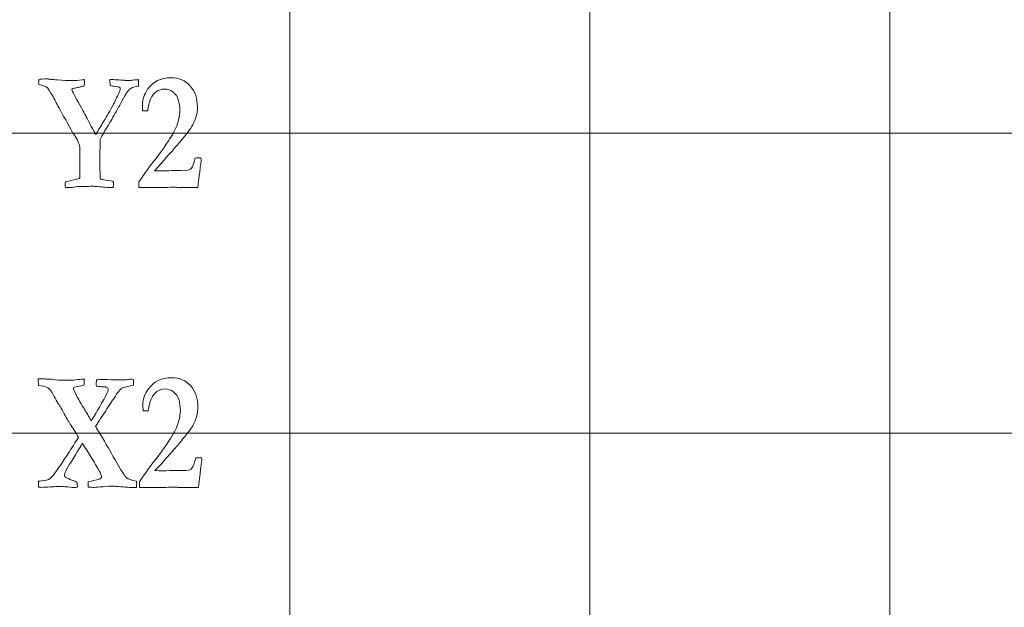
# Model space of a CAD drawing. Units: inches. Extents: x 0 to 96, y 0 to 36.
# Drawn here: x 24.4 to 26.3, y 29.4 to 30.5 of the extents above; entities that cross this region are included whole.
import ezdxf

# ---------------------------------------------------------------- set-up
doc = ezdxf.new("R2010")
doc.units = ezdxf.units.IN
doc.header["$MEASUREMENT"] = 0
doc.layers.add('1', color=7, linetype='CONTINUOUS', true_color=0xffffff)
doc.layers.add('Top$2', color=7, linetype='CONTINUOUS', true_color=0xffffff)

# ---------------------------------------------------------------- blocks, each defined once
blk = doc.blocks.new('00217NBH')
at = {"layer": '1', "color": 9, "linetype": 'Continuous', "lineweight": 18}
for p, q in [((24.9, 0.3), (24.9, 35.7)), ((25.5, 0.3), (25.5, 35.7)), ((26.1, 0.3), (26.1, 35.7)), ((96, 30.3), (0.4, 30.3)), ((96, 29.7), (0.4, 29.7))]:
    blk.add_line(p, q, dxfattribs=at)
at = {"layer": '1', "color": 251, "linetype": 'Continuous', "lineweight": 18}
for points, knots in [([(24.3975, 30.4026), (24.3976, 30.4037), (24.3977, 30.4053), (24.3978, 30.4074), (24.4004, 30.4083), (24.4062, 30.4088), (24.4154, 30.4088), (24.4159, 30.4087), (24.4164, 30.4085), (24.4169, 30.4084), (24.4192, 30.408), (24.4208, 30.4078), (24.4218, 30.4078), (24.4223, 30.4078), (24.4228, 30.4079), (24.4232, 30.4079), (24.4246, 30.4077), (24.4285, 30.4073), (24.4465, 30.4057), (24.4557, 30.4053), (24.4702, 30.4053), (24.4775, 30.4058), (24.4848, 30.4071), (24.4858, 30.4073), (24.4866, 30.4074), (24.487, 30.4074), (24.4874, 30.4074), (24.4878, 30.4073), (24.4882, 30.4073), (24.4886, 30.4058), (24.4889, 30.4047), (24.4889, 30.4039), (24.4888, 30.401), (24.4888, 30.3981), (24.4887, 30.3952), (24.4866, 30.3942), (24.484, 30.3934), (24.481, 30.3928), (24.4788, 30.3924), (24.4767, 30.3919), (24.4746, 30.3915), (24.4723, 30.3909), (24.4691, 30.3903), (24.4652, 30.3897), (24.4649, 30.3895), (24.4646, 30.3892), (24.4643, 30.389), (24.4642, 30.3883), (24.4641, 30.3875), (24.464, 30.3868), (24.4671, 30.3789), (24.4737, 30.3666), (24.4838, 30.3498), (24.4864, 30.3445), (24.4891, 30.3394), (24.4917, 30.3347), (24.4924, 30.3335), (24.4952, 30.3283), (24.4998, 30.3192), (24.5002, 30.3182), (24.5008, 30.3171), (24.5013, 30.3161), (24.5021, 30.3146), (24.503, 30.3131), (24.5054, 30.3089), (24.5065, 30.307), (24.507, 30.3061), (24.5088, 30.3025), (24.5105, 30.2998), (24.5118, 30.2979), (24.5167, 30.3061), (24.5216, 30.3142), (24.5265, 30.3224), (24.5313, 30.3297), (24.5375, 30.3404), (24.5453, 30.3545), (24.5454, 30.3548), (24.5456, 30.3551), (24.5458, 30.3553), (24.5498, 30.3638), (24.5538, 30.3722), (24.5578, 30.3806), (24.5597, 30.3838), (24.5606, 30.3862), (24.5606, 30.3884), (24.5605, 30.3893), (24.5602, 30.3907), (24.5588, 30.3918), (24.5576, 30.3925), (24.5566, 30.3927), (24.5563, 30.3929), (24.5543, 30.3931), (24.5508, 30.3933), (24.5487, 30.3938), (24.5469, 30.3942), (24.5433, 30.3948), (24.5419, 30.3952), (24.5407, 30.3955), (24.5405, 30.397), (24.5402, 30.4011), (24.5398, 30.4079), (24.5495, 30.4073), (24.5592, 30.4067), (24.5688, 30.4061), (24.5697, 30.406), (24.5708, 30.4058), (24.5723, 30.4054), (24.5746, 30.4054), (24.5768, 30.4054), (24.5791, 30.4054), (24.5799, 30.4055), (24.5807, 30.4055), (24.5815, 30.4056), (24.5845, 30.4061), (24.5884, 30.4066), (24.5932, 30.4069), (24.5947, 30.407), (24.596, 30.4072), (24.5973, 30.4074), (24.5973, 30.4032), (24.5972, 30.399), (24.5972, 30.3948), (24.5966, 30.3946), (24.596, 30.3944), (24.5954, 30.3942), (24.5875, 30.3926), (24.5821, 30.3906), (24.5791, 30.388), (24.5749, 30.3842), (24.5692, 30.3751), (24.562, 30.3605), (24.5559, 30.3497), (24.5498, 30.3388), (24.5437, 30.3279), (24.5326, 30.3101), (24.5255, 30.298), (24.5224, 30.2915), (24.5215, 30.29), (24.5208, 30.288), (24.5203, 30.2857), (24.5203, 30.2839), (24.5203, 30.2822), (24.5203, 30.2805), (24.5202, 30.2756), (24.5201, 30.2708), (24.5201, 30.2659), (24.5201, 30.2646), (24.5201, 30.2632), (24.5201, 30.2619), (24.5198, 30.259), (24.5197, 30.256), (24.5197, 30.2528), (24.5199, 30.2386), (24.5201, 30.2243), (24.5203, 30.21), (24.5206, 30.2091), (24.5211, 30.2085), (24.5218, 30.2081), (24.5231, 30.2077), (24.5261, 30.2071), (24.5398, 30.2053), (24.5449, 30.2044), (24.5467, 30.203), (24.5471, 30.202), (24.5471, 30.1993), (24.5469, 30.1979), (24.5468, 30.1962), (24.5468, 30.1952), (24.5467, 30.1937), (24.5466, 30.1915), (24.5412, 30.1917), (24.5358, 30.1918), (24.5304, 30.1919), (24.5254, 30.1924), (24.5203, 30.1929), (24.5153, 30.1934), (24.5118, 30.1937), (24.5083, 30.194), (24.5048, 30.1942), (24.4996, 30.194), (24.4944, 30.1938), (24.4892, 30.1935), (24.4853, 30.1935), (24.4814, 30.1935), (24.4775, 30.1935), (24.4761, 30.1937), (24.474, 30.1934), (24.4711, 30.1929), (24.4664, 30.192), (24.4628, 30.1915), (24.4605, 30.1915), (24.4573, 30.1916), (24.454, 30.1917), (24.4508, 30.1917), (24.4507, 30.194), (24.4506, 30.1959), (24.4506, 30.1983), (24.4507, 30.2001), (24.4508, 30.2026), (24.4594, 30.2047), (24.4681, 30.2069), (24.4767, 30.209), (24.4779, 30.2094), (24.4789, 30.21), (24.48, 30.2106), (24.4801, 30.2158), (24.4801, 30.219), (24.4801, 30.2373), (24.4801, 30.2489), (24.4796, 30.2613), (24.4796, 30.2649), (24.4796, 30.2672), (24.4796, 30.2685), (24.4796, 30.2768), (24.4765, 30.2849), (24.4676, 30.2979), (24.466, 30.3005), (24.4561, 30.3184), (24.4469, 30.335), (24.4376, 30.3516), (24.4333, 30.3599), (24.429, 30.3682), (24.4246, 30.3764), (24.4241, 30.3773), (24.4212, 30.3819), (24.4159, 30.3902), (24.4142, 30.3919), (24.4125, 30.3932), (24.4109, 30.3938), (24.41, 30.3943), (24.4057, 30.3955), (24.3981, 30.3973), (24.3976, 30.3984), (24.3974, 30.3993), (24.3974, 30.4007), (24.3974, 30.4016), (24.3975, 30.4026)], [0, 0, 0, 0, 0.000569, 0.000569, 0.000569, 0.00268, 0.00268, 0.00268, 0.002856, 0.002856, 0.002856, 0.003447, 0.003447, 0.003447, 0.003618, 0.003618, 0.003618, 0.004997, 0.004997, 0.007559, 0.007559, 0.010357, 0.010357, 0.010357, 0.010616, 0.010616, 0.010616, 0.010742, 0.010742, 0.010742, 0.011133, 0.011133, 0.011133, 0.012108, 0.012108, 0.012108, 0.013025, 0.013025, 0.013025, 0.013754, 0.013754, 0.013754, 0.014834, 0.014834, 0.014834, 0.014957, 0.014957, 0.014957, 0.015206, 0.015206, 0.015206, 0.019926, 0.019926, 0.019926, 0.021839, 0.021839, 0.021839, 0.023809, 0.023809, 0.023809, 0.024189, 0.024189, 0.024189, 0.024772, 0.024772, 0.025882, 0.025882, 0.025882, 0.026965, 0.026965, 0.026965, 0.030217, 0.030217, 0.030217, 0.03447, 0.03447, 0.03447, 0.034581, 0.034581, 0.034581, 0.037779, 0.037779, 0.037779, 0.038664, 0.038664, 0.038983, 0.038983, 0.038983, 0.039451, 0.039451, 0.039451, 0.040127, 0.040127, 0.040127, 0.040788, 0.040788, 0.041448, 0.041448, 0.041448, 0.042868, 0.042868, 0.042868, 0.046191, 0.046191, 0.046191, 0.0466, 0.0466, 0.0466, 0.047376, 0.047376, 0.047376, 0.047655, 0.047655, 0.047655, 0.049005, 0.049005, 0.049005, 0.049475, 0.049475, 0.049475, 0.050913, 0.050913, 0.050913, 0.051137, 0.051137, 0.051137, 0.053149, 0.053149, 0.053149, 0.056865, 0.056865, 0.056865, 0.061155, 0.061155, 0.061155, 0.065981, 0.065981, 0.065981, 0.066694, 0.066694, 0.066694, 0.067291, 0.067291, 0.067291, 0.06896, 0.06896, 0.06896, 0.06942, 0.06942, 0.06942, 0.070457, 0.070457, 0.070457, 0.075361, 0.075361, 0.075361, 0.075646, 0.075646, 0.075646, 0.0767, 0.0767, 0.078712, 0.078712, 0.080115, 0.080115, 0.080947, 0.080947, 0.080947, 0.081497, 0.081497, 0.081497, 0.08339, 0.08339, 0.08339, 0.085168, 0.085168, 0.085168, 0.086391, 0.086391, 0.086391, 0.088223, 0.088223, 0.088223, 0.089591, 0.089591, 0.089591, 0.090338, 0.090338, 0.090338, 0.091587, 0.091587, 0.091587, 0.092726, 0.092726, 0.092726, 0.09335, 0.09335, 0.094006, 0.094006, 0.094006, 0.097129, 0.097129, 0.097129, 0.097558, 0.097558, 0.097558, 0.098673, 0.098673, 0.114639, 0.114639, 0.130605, 0.130605, 0.151227, 0.151227, 0.261989, 0.261989, 0.309119, 0.309119, 0.934457, 0.934457, 0.934457, 0.96099, 0.96099, 0.96099, 0.976421, 0.976421, 0.976421, 0.982264, 0.982264, 0.982264, 0.994902, 0.994902, 0.994902, 0.997562, 0.997562, 1, 1, 1, 1]), ([(24.7203, 30.2281), (24.7196, 30.2219), (24.7181, 30.2097), (24.7157, 30.1914), (24.7108, 30.1914), (24.7059, 30.1914), (24.6975, 30.1914), (24.6948, 30.1914), (24.6928, 30.1915), (24.6897, 30.1917), (24.6878, 30.1917), (24.6872, 30.1917), (24.684, 30.1916), (24.6808, 30.1914), (24.6775, 30.1912), (24.6767, 30.1913), (24.6758, 30.1914), (24.675, 30.1915), (24.6728, 30.1919), (24.67, 30.192), (24.6636, 30.192), (24.6583, 30.1919), (24.6507, 30.1915), (24.6471, 30.1914), (24.645, 30.1914), (24.6442, 30.1914), (24.6395, 30.1915), (24.6347, 30.1916), (24.63, 30.1917), (24.6224, 30.1916), (24.6147, 30.1915), (24.6071, 30.1914), (24.6041, 30.1914), (24.6011, 30.1914), (24.5981, 30.1914), (24.5981, 30.1952), (24.5981, 30.199), (24.5981, 30.2028), (24.6114, 30.2229), (24.6215, 30.2369), (24.6349, 30.2529), (24.6445, 30.2661), (24.6569, 30.2847), (24.6656, 30.2974), (24.6716, 30.3088), (24.678, 30.3289), (24.6797, 30.3376), (24.6797, 30.3532), (24.6787, 30.3606), (24.6746, 30.3738), (24.671, 30.379), (24.6607, 30.3866), (24.6552, 30.3885), (24.6431, 30.3885), (24.6376, 30.3867), (24.6277, 30.3796), (24.6242, 30.3751), (24.6219, 30.3696), (24.6184, 30.3617), (24.6163, 30.3534), (24.6156, 30.3448), (24.6121, 30.3448), (24.6087, 30.3448), (24.6053, 30.3448), (24.605, 30.3496), (24.6048, 30.3536), (24.6048, 30.3676), (24.6084, 30.3781), (24.6263, 30.4034), (24.6417, 30.4111), (24.6782, 30.4111), (24.6912, 30.4056), (24.7103, 30.3834), (24.715, 30.3693), (24.715, 30.3458), (24.7141, 30.3395), (24.7123, 30.3335), (24.7097, 30.3255), (24.7067, 30.3185), (24.6995, 30.3067), (24.6895, 30.2941), (24.6614, 30.2608), (24.6467, 30.2443), (24.629, 30.2252), (24.6342, 30.2251), (24.6394, 30.225), (24.6447, 30.2249), (24.6532, 30.2251), (24.6618, 30.2253), (24.6703, 30.2256), (24.6753, 30.2254), (24.6803, 30.2253), (24.6853, 30.2252), (24.6932, 30.2252), (24.6985, 30.2262), (24.7037, 30.2302), (24.706, 30.235), (24.7082, 30.2425), (24.7087, 30.2442), (24.7095, 30.2469), (24.7107, 30.2505), (24.7139, 30.2507), (24.717, 30.251), (24.7201, 30.2512), (24.7207, 30.251), (24.7213, 30.2507), (24.7219, 30.2505), (24.7223, 30.2496), (24.7226, 30.2488), (24.7226, 30.2462), (24.7223, 30.244), (24.7219, 30.2413), (24.7214, 30.2386), (24.7209, 30.2342), (24.7203, 30.2281)], [0, 0, 0, 0, 0.032782, 0.032782, 0.032782, 0.04579, 0.04579, 0.055089, 0.055089, 0.055089, 0.060259, 0.060259, 0.060259, 0.069143, 0.069143, 0.069143, 0.071501, 0.071501, 0.071501, 0.079177, 0.079177, 0.086481, 0.086481, 0.086481, 0.092007, 0.092007, 0.092007, 0.104092, 0.104092, 0.104092, 0.123498, 0.123498, 0.123498, 0.131178, 0.131178, 0.131178, 0.14082, 0.14082, 0.14082, 0.184777, 0.184777, 0.228533, 0.228533, 0.228533, 0.261643, 0.261643, 0.294804, 0.294804, 0.331619, 0.331619, 0.368433, 0.368433, 0.405464, 0.405464, 0.442819, 0.442819, 0.479912, 0.479912, 0.479912, 0.508808, 0.508808, 0.508808, 0.520408, 0.520408, 0.520408, 0.533962, 0.533962, 0.578795, 0.578795, 0.648289, 0.648289, 0.706293, 0.706293, 0.764161, 0.764161, 0.787265, 0.787265, 0.787265, 0.814137, 0.814137, 0.841117, 0.841117, 0.860715, 0.860715, 0.860715, 0.877401, 0.877401, 0.877401, 0.904746, 0.904746, 0.904746, 0.920701, 0.920701, 0.920701, 0.937991, 0.937991, 0.955281, 0.955281, 0.955281, 0.964256, 0.964256, 0.964256, 0.974204, 0.974204, 0.974204, 0.976309, 0.976309, 0.976309, 0.979104, 0.979104, 0.985857, 0.985857, 0.985857, 1, 1, 1, 1]), ([(24.3963, 29.8046), (24.3964, 29.8059), (24.3965, 29.8073), (24.3965, 29.8086), (24.3999, 29.8087), (24.4027, 29.8088), (24.407, 29.8088), (24.4088, 29.8087), (24.4128, 29.8084), (24.4153, 29.8081), (24.4179, 29.8079), (24.419, 29.808), (24.4202, 29.808), (24.4214, 29.8081), (24.4219, 29.8081), (24.4235, 29.8078), (24.4318, 29.8062), (24.4393, 29.8058), (24.4615, 29.8058), (24.473, 29.8066), (24.484, 29.8084), (24.4855, 29.8083), (24.4871, 29.8082), (24.4889, 29.8079), (24.4887, 29.8043), (24.4886, 29.8006), (24.4886, 29.7968), (24.4872, 29.7961), (24.4862, 29.7956), (24.4857, 29.7953), (24.481, 29.7944), (24.4764, 29.7935), (24.4717, 29.7925), (24.4705, 29.7922), (24.469, 29.7916), (24.467, 29.7907), (24.4671, 29.7887), (24.4673, 29.7872), (24.4676, 29.7863), (24.4744, 29.7724), (24.4809, 29.7607), (24.4869, 29.7515), (24.4915, 29.7437), (24.4961, 29.736), (24.5011, 29.7273), (24.5017, 29.7264), (24.5022, 29.7255), (24.5049, 29.7294), (24.5076, 29.7333), (24.5102, 29.7372), (24.5161, 29.7474), (24.5219, 29.7575), (24.532, 29.775), (24.5347, 29.7806), (24.5358, 29.7843), (24.5361, 29.7854), (24.5364, 29.7865), (24.5364, 29.7875), (24.5362, 29.7884), (24.5361, 29.7893), (24.5359, 29.7902), (24.534, 29.7914), (24.5325, 29.7922), (24.5314, 29.7925), (24.5307, 29.7926), (24.5289, 29.7928), (24.5212, 29.7929), (24.5168, 29.7934), (24.5129, 29.7942), (24.5126, 29.7964), (24.5125, 29.7981), (24.5125, 29.7998), (24.5126, 29.8011), (24.5128, 29.8033), (24.5128, 29.804), (24.5128, 29.8053), (24.5129, 29.8071), (24.514, 29.8072), (24.5149, 29.8075), (24.5158, 29.8079), (24.5242, 29.8073), (24.5417, 29.8069), (24.5716, 29.8069), (24.5746, 29.8071), (24.5773, 29.8074), (24.5799, 29.8078), (24.5815, 29.8079), (24.5831, 29.8079), (24.5844, 29.8078), (24.5863, 29.8074), (24.5868, 29.8052), (24.587, 29.8032), (24.587, 29.8003), (24.587, 29.7985), (24.5869, 29.796), (24.5796, 29.7942), (24.5724, 29.7923), (24.5652, 29.7905), (24.5634, 29.7898), (24.5614, 29.7882), (24.5592, 29.7859), (24.5571, 29.7836), (24.5512, 29.7752), (24.5348, 29.7502), (24.5281, 29.7397), (24.5213, 29.7292), (24.5189, 29.7254), (24.5169, 29.7224), (24.5154, 29.7201), (24.5138, 29.7178), (24.5124, 29.7158), (24.5112, 29.7139), (24.5119, 29.7128), (24.5126, 29.7116), (24.5133, 29.7104), (24.5185, 29.7016), (24.5238, 29.6928), (24.5292, 29.6839), (24.5385, 29.6674), (24.5479, 29.651), (24.5647, 29.6215), (24.5702, 29.6135), (24.5763, 29.6084), (24.5827, 29.6061), (24.5931, 29.6038), (24.5934, 29.6015), (24.5935, 29.6001), (24.5935, 29.5989), (24.5933, 29.5968), (24.5928, 29.5932), (24.5929, 29.5927), (24.5931, 29.5922), (24.5932, 29.5917), (24.5899, 29.5916), (24.5866, 29.5915), (24.5832, 29.5914), (24.5811, 29.5914), (24.5768, 29.5917), (24.5705, 29.5922), (24.5647, 29.5927), (24.5589, 29.5931), (24.5531, 29.5935), (24.5525, 29.5937), (24.5519, 29.5938), (24.5513, 29.5939), (24.5493, 29.594), (24.548, 29.594), (24.5413, 29.594), (24.5343, 29.5937), (24.5181, 29.5922), (24.5122, 29.5917), (24.506, 29.5917), (24.5019, 29.5918), (24.4964, 29.592), (24.4964, 29.5935), (24.4964, 29.595), (24.4964, 29.5984), (24.4965, 29.6005), (24.4967, 29.6026), (24.5039, 29.6048), (24.5115, 29.6067), (24.5194, 29.6081), (24.5204, 29.6089), (24.5216, 29.6097), (24.523, 29.6105), (24.523, 29.6111), (24.523, 29.6117), (24.5231, 29.6123), (24.5231, 29.6133), (24.523, 29.6143), (24.5226, 29.6153), (24.5221, 29.6175), (24.5208, 29.6205), (24.5187, 29.6246), (24.5145, 29.6324), (24.509, 29.6418), (24.4962, 29.6617), (24.4907, 29.6706), (24.4851, 29.6795), (24.4829, 29.6764), (24.4753, 29.6641), (24.4624, 29.6423), (24.4582, 29.6367), (24.4547, 29.6307), (24.45, 29.62), (24.4491, 29.6175), (24.4491, 29.6163), (24.4491, 29.6159), (24.4492, 29.6155), (24.4492, 29.615), (24.4498, 29.614), (24.4504, 29.613), (24.451, 29.612), (24.4545, 29.6101), (24.4589, 29.6082), (24.4641, 29.6062), (24.4692, 29.6042), (24.4726, 29.603), (24.4741, 29.6023), (24.4744, 29.5997), (24.4746, 29.5971), (24.4749, 29.5945), (24.4749, 29.5943), (24.4749, 29.594), (24.4749, 29.5937), (24.4748, 29.5931), (24.4747, 29.5925), (24.4747, 29.5919), (24.4719, 29.5914), (24.47, 29.5912), (24.4676, 29.5912), (24.4631, 29.5917), (24.4556, 29.5925), (24.453, 29.5929), (24.4484, 29.5931), (24.4419, 29.5932), (24.4397, 29.5933), (24.4375, 29.5934), (24.4353, 29.5934), (24.4248, 29.5929), (24.4144, 29.5923), (24.404, 29.5917), (24.4034, 29.5917), (24.4011, 29.5918), (24.3974, 29.5919), (24.3972, 29.5944), (24.397, 29.5969), (24.3968, 29.5994), (24.3968, 29.6005), (24.397, 29.6019), (24.3972, 29.6038), (24.3989, 29.604), (24.4009, 29.6043), (24.4033, 29.6046), (24.4107, 29.6054), (24.4163, 29.607), (24.4203, 29.6093), (24.4219, 29.6103), (24.4248, 29.6137), (24.4292, 29.6195), (24.4358, 29.6282), (24.4419, 29.6368), (24.4503, 29.6501), (24.4528, 29.6537), (24.4546, 29.6562), (24.4596, 29.6643), (24.4671, 29.676), (24.477, 29.6912), (24.4743, 29.6962), (24.4715, 29.7011), (24.4687, 29.7061), (24.4627, 29.7149), (24.458, 29.7222), (24.452, 29.7328), (24.4492, 29.7376), (24.4464, 29.7425), (24.4432, 29.7487), (24.4411, 29.7526), (24.44, 29.7541), (24.4355, 29.7611), (24.4302, 29.7703), (24.4216, 29.7862), (24.4186, 29.7893), (24.4112, 29.7934), (24.4052, 29.7946), (24.397, 29.7952), (24.397, 29.7961), (24.397, 29.7969), (24.397, 29.7989), (24.3969, 29.7998), (24.3968, 29.8004), (24.3964, 29.8025), (24.3963, 29.8039), (24.3963, 29.8046)], [0, 0, 0, 0, 0.003235, 0.003235, 0.003235, 0.009828, 0.009828, 0.016928, 0.016928, 0.029555, 0.029555, 0.029555, 0.033626, 0.033626, 0.033626, 0.039619, 0.039619, 0.050506, 0.050506, 0.063955, 0.063955, 0.063955, 0.067406, 0.067406, 0.067406, 0.075111, 0.075111, 0.075111, 0.077429, 0.077429, 0.077429, 0.087367, 0.087367, 0.087367, 0.090857, 0.090857, 0.090857, 0.093949, 0.093949, 0.093949, 0.121715, 0.121715, 0.121715, 0.140535, 0.140535, 0.142719, 0.142719, 0.142719, 0.152639, 0.152639, 0.152639, 0.177031, 0.177031, 0.194989, 0.194989, 0.194989, 0.197327, 0.197327, 0.197327, 0.199282, 0.199282, 0.199282, 0.202915, 0.202915, 0.202915, 0.206787, 0.206787, 0.213264, 0.213264, 0.213264, 0.216822, 0.216822, 0.218601, 0.218601, 0.218601, 0.221291, 0.221291, 0.221291, 0.22339, 0.22339, 0.22339, 0.260238, 0.260238, 0.264945, 0.264945, 0.264945, 0.268326, 0.268326, 0.273859, 0.273859, 0.273859, 0.27814, 0.27814, 0.280649, 0.280649, 0.280649, 0.296354, 0.296354, 0.296354, 0.301643, 0.301643, 0.301643, 0.323197, 0.323197, 0.338727, 0.338727, 0.338727, 0.34609, 0.34609, 0.34609, 0.351146, 0.351146, 0.351146, 0.353935, 0.353935, 0.353935, 0.374945, 0.374945, 0.374945, 0.413448, 0.413448, 0.444113, 0.444113, 0.465979, 0.465979, 0.465979, 0.469061, 0.469061, 0.471834, 0.471834, 0.471834, 0.472938, 0.472938, 0.472938, 0.479999, 0.479999, 0.479999, 0.488981, 0.488981, 0.488981, 0.501264, 0.501264, 0.501264, 0.502597, 0.502597, 0.502597, 0.505474, 0.505474, 0.528487, 0.528487, 0.551517, 0.551517, 0.566437, 0.566437, 0.566437, 0.569681, 0.569681, 0.574129, 0.574129, 0.574129, 0.591385, 0.591385, 0.591385, 0.594541, 0.594541, 0.594541, 0.595887, 0.595887, 0.595887, 0.598141, 0.598141, 0.598141, 0.605553, 0.605553, 0.605553, 0.629824, 0.629824, 0.649213, 0.649213, 0.649213, 0.681166, 0.681166, 0.681166, 0.69653, 0.69653, 0.706393, 0.706393, 0.706393, 0.707372, 0.707372, 0.707372, 0.70996, 0.70996, 0.70996, 0.720475, 0.720475, 0.720475, 0.72841, 0.72841, 0.72841, 0.734138, 0.734138, 0.734138, 0.73474, 0.73474, 0.73474, 0.736097, 0.736097, 0.736097, 0.740192, 0.740192, 0.747179, 0.747179, 0.747179, 0.757267, 0.757267, 0.757267, 0.762128, 0.762128, 0.762128, 0.785101, 0.785101, 0.785101, 0.789962, 0.789962, 0.789962, 0.795512, 0.795512, 0.795512, 0.798711, 0.798711, 0.798711, 0.803222, 0.803222, 0.803222, 0.816224, 0.816224, 0.816224, 0.826212, 0.826212, 0.826212, 0.849234, 0.849234, 0.862649, 0.862649, 0.862649, 0.893297, 0.893297, 0.893297, 0.905867, 0.905867, 0.905867, 0.92504, 0.92504, 0.941093, 0.941093, 0.941093, 0.95094, 0.95094, 0.95094, 0.97474, 0.97474, 0.983516, 0.983516, 0.992391, 0.992391, 0.992391, 0.99424, 0.99424, 0.996874, 0.996874, 0.996874, 1, 1, 1, 1]), ([(24.7214, 29.6281), (24.7208, 29.6219), (24.7192, 29.6097), (24.7168, 29.5914), (24.7119, 29.5914), (24.707, 29.5914), (24.6986, 29.5914), (24.6959, 29.5914), (24.6939, 29.5915), (24.6908, 29.5917), (24.6889, 29.5917), (24.6883, 29.5917), (24.6851, 29.5916), (24.6819, 29.5914), (24.6787, 29.5912), (24.6778, 29.5913), (24.677, 29.5914), (24.6761, 29.5915), (24.6739, 29.5919), (24.6711, 29.592), (24.6647, 29.592), (24.6594, 29.5919), (24.6519, 29.5915), (24.6483, 29.5914), (24.6461, 29.5914), (24.6453, 29.5914), (24.6406, 29.5915), (24.6358, 29.5916), (24.6311, 29.5917), (24.6235, 29.5916), (24.6158, 29.5915), (24.6082, 29.5914), (24.6052, 29.5914), (24.6022, 29.5914), (24.5992, 29.5914), (24.5992, 29.5952), (24.5992, 29.599), (24.5992, 29.6028), (24.6125, 29.6229), (24.6226, 29.6369), (24.636, 29.6529), (24.6456, 29.6661), (24.6581, 29.6847), (24.6667, 29.6974), (24.6727, 29.7088), (24.6791, 29.7289), (24.6808, 29.7376), (24.6808, 29.7532), (24.6798, 29.7606), (24.6757, 29.7738), (24.6721, 29.779), (24.6618, 29.7866), (24.6563, 29.7885), (24.6442, 29.7885), (24.6387, 29.7867), (24.6289, 29.7796), (24.6253, 29.7751), (24.623, 29.7696), (24.6196, 29.7617), (24.6174, 29.7534), (24.6167, 29.7448), (24.6133, 29.7448), (24.6098, 29.7448), (24.6064, 29.7448), (24.6061, 29.7496), (24.6059, 29.7536), (24.6059, 29.7676), (24.6095, 29.7781), (24.6275, 29.8034), (24.6429, 29.8111), (24.6793, 29.8111), (24.6923, 29.8056), (24.7114, 29.7834), (24.7161, 29.7693), (24.7161, 29.7458), (24.7152, 29.7395), (24.7134, 29.7335), (24.7109, 29.7255), (24.7078, 29.7185), (24.7006, 29.7067), (24.6906, 29.6941), (24.6625, 29.6608), (24.6478, 29.6443), (24.6301, 29.6252), (24.6353, 29.6251), (24.6405, 29.625), (24.6458, 29.6249), (24.6543, 29.6251), (24.6629, 29.6253), (24.6715, 29.6256), (24.6764, 29.6254), (24.6814, 29.6253), (24.6864, 29.6252), (24.6943, 29.6252), (24.6996, 29.6262), (24.7048, 29.6302), (24.7071, 29.635), (24.7093, 29.6425), (24.7098, 29.6442), (24.7106, 29.6469), (24.7119, 29.6505), (24.715, 29.6507), (24.7181, 29.651), (24.7212, 29.6512), (24.7218, 29.651), (24.7224, 29.6507), (24.723, 29.6505), (24.7235, 29.6496), (24.7237, 29.6488), (24.7237, 29.6462), (24.7235, 29.644), (24.723, 29.6413), (24.7226, 29.6386), (24.722, 29.6342), (24.7214, 29.6281)], [0, 0, 0, 0, 0.032782, 0.032782, 0.032782, 0.04579, 0.04579, 0.055089, 0.055089, 0.055089, 0.060259, 0.060259, 0.060259, 0.069143, 0.069143, 0.069143, 0.071501, 0.071501, 0.071501, 0.079177, 0.079177, 0.086481, 0.086481, 0.086481, 0.092007, 0.092007, 0.092007, 0.104092, 0.104092, 0.104092, 0.123498, 0.123498, 0.123498, 0.131178, 0.131178, 0.131178, 0.14082, 0.14082, 0.14082, 0.184777, 0.184777, 0.228533, 0.228533, 0.228533, 0.261643, 0.261643, 0.294804, 0.294804, 0.331619, 0.331619, 0.368433, 0.368433, 0.405464, 0.405464, 0.442819, 0.442819, 0.479912, 0.479912, 0.479912, 0.508808, 0.508808, 0.508808, 0.520408, 0.520408, 0.520408, 0.533962, 0.533962, 0.578795, 0.578795, 0.648289, 0.648289, 0.706293, 0.706293, 0.764161, 0.764161, 0.787265, 0.787265, 0.787265, 0.814137, 0.814137, 0.841117, 0.841117, 0.860715, 0.860715, 0.860715, 0.877401, 0.877401, 0.877401, 0.904746, 0.904746, 0.904746, 0.920701, 0.920701, 0.920701, 0.937991, 0.937991, 0.955281, 0.955281, 0.955281, 0.964256, 0.964256, 0.964256, 0.974204, 0.974204, 0.974204, 0.976309, 0.976309, 0.976309, 0.979104, 0.979104, 0.985857, 0.985857, 0.985857, 1, 1, 1, 1])]:
    blk.add_open_spline(points, degree=3, knots=knots, dxfattribs=at)

msp = doc.modelspace()

# ---------------------------------------------------------------- linework, layer by layer
at = {"layer": 'Top$2', "color": 9, "linetype": 'Continuous', "lineweight": 18}
for p, q in [((24.9, 0.3), (24.9, 35.7)), ((25.5, 0.3), (25.5, 35.7)), ((26.1, 0.3), (26.1, 35.7)), ((96, 30.3), (0.4, 30.3)), ((96, 29.7), (0.4, 29.7))]:
    msp.add_line(p, q, dxfattribs=at)
at = {"layer": 'Top$2', "color": 251, "linetype": 'Continuous', "lineweight": 18}
for points, knots in [([(24.3975, 30.4026), (24.3976, 30.4037), (24.3977, 30.4053), (24.3978, 30.4074), (24.4004, 30.4083), (24.4062, 30.4088), (24.4154, 30.4088), (24.4159, 30.4087), (24.4164, 30.4085), (24.4169, 30.4084), (24.4192, 30.408), (24.4208, 30.4078), (24.4218, 30.4078), (24.4223, 30.4078), (24.4228, 30.4079), (24.4232, 30.4079), (24.4246, 30.4077), (24.4285, 30.4073), (24.4465, 30.4057), (24.4557, 30.4053), (24.4702, 30.4053), (24.4775, 30.4058), (24.4848, 30.4071), (24.4858, 30.4073), (24.4866, 30.4074), (24.487, 30.4074), (24.4874, 30.4074), (24.4878, 30.4073), (24.4882, 30.4073), (24.4886, 30.4058), (24.4889, 30.4047), (24.4889, 30.4039), (24.4888, 30.401), (24.4888, 30.3981), (24.4887, 30.3952), (24.4866, 30.3942), (24.484, 30.3934), (24.481, 30.3928), (24.4788, 30.3924), (24.4767, 30.3919), (24.4746, 30.3915), (24.4723, 30.3909), (24.4691, 30.3903), (24.4652, 30.3897), (24.4649, 30.3895), (24.4646, 30.3892), (24.4643, 30.389), (24.4642, 30.3883), (24.4641, 30.3875), (24.464, 30.3868), (24.4671, 30.3789), (24.4737, 30.3666), (24.4838, 30.3498), (24.4864, 30.3445), (24.4891, 30.3394), (24.4917, 30.3347), (24.4924, 30.3335), (24.4952, 30.3283), (24.4998, 30.3192), (24.5002, 30.3182), (24.5008, 30.3171), (24.5013, 30.3161), (24.5021, 30.3146), (24.503, 30.3131), (24.5054, 30.3089), (24.5065, 30.307), (24.507, 30.3061), (24.5088, 30.3025), (24.5105, 30.2998), (24.5118, 30.2979), (24.5167, 30.3061), (24.5216, 30.3142), (24.5265, 30.3224), (24.5313, 30.3297), (24.5375, 30.3404), (24.5453, 30.3545), (24.5454, 30.3548), (24.5456, 30.3551), (24.5458, 30.3553), (24.5498, 30.3638), (24.5538, 30.3722), (24.5578, 30.3806), (24.5597, 30.3838), (24.5606, 30.3862), (24.5606, 30.3884), (24.5605, 30.3893), (24.5602, 30.3907), (24.5588, 30.3918), (24.5576, 30.3925), (24.5566, 30.3927), (24.5563, 30.3929), (24.5543, 30.3931), (24.5508, 30.3933), (24.5487, 30.3938), (24.5469, 30.3942), (24.5433, 30.3948), (24.5419, 30.3952), (24.5407, 30.3955), (24.5405, 30.397), (24.5402, 30.4011), (24.5398, 30.4079), (24.5495, 30.4073), (24.5592, 30.4067), (24.5688, 30.4061), (24.5697, 30.406), (24.5708, 30.4058), (24.5723, 30.4054), (24.5746, 30.4054), (24.5768, 30.4054), (24.5791, 30.4054), (24.5799, 30.4055), (24.5807, 30.4055), (24.5815, 30.4056), (24.5845, 30.4061), (24.5884, 30.4066), (24.5932, 30.4069), (24.5947, 30.407), (24.596, 30.4072), (24.5973, 30.4074), (24.5973, 30.4032), (24.5972, 30.399), (24.5972, 30.3948), (24.5966, 30.3946), (24.596, 30.3944), (24.5954, 30.3942), (24.5875, 30.3926), (24.5821, 30.3906), (24.5791, 30.388), (24.5749, 30.3842), (24.5692, 30.3751), (24.562, 30.3605), (24.5559, 30.3497), (24.5498, 30.3388), (24.5437, 30.3279), (24.5326, 30.3101), (24.5255, 30.298), (24.5224, 30.2915), (24.5215, 30.29), (24.5208, 30.288), (24.5203, 30.2857), (24.5203, 30.2839), (24.5203, 30.2822), (24.5203, 30.2805), (24.5202, 30.2756), (24.5201, 30.2708), (24.5201, 30.2659), (24.5201, 30.2646), (24.5201, 30.2632), (24.5201, 30.2619), (24.5198, 30.259), (24.5197, 30.256), (24.5197, 30.2528), (24.5199, 30.2386), (24.5201, 30.2243), (24.5203, 30.21), (24.5206, 30.2091), (24.5211, 30.2085), (24.5218, 30.2081), (24.5231, 30.2077), (24.5261, 30.2071), (24.5398, 30.2053), (24.5449, 30.2044), (24.5467, 30.203), (24.5471, 30.202), (24.5471, 30.1993), (24.5469, 30.1979), (24.5468, 30.1962), (24.5468, 30.1952), (24.5467, 30.1937), (24.5466, 30.1915), (24.5412, 30.1917), (24.5358, 30.1918), (24.5304, 30.1919), (24.5254, 30.1924), (24.5203, 30.1929), (24.5153, 30.1934), (24.5118, 30.1937), (24.5083, 30.194), (24.5048, 30.1942), (24.4996, 30.194), (24.4944, 30.1938), (24.4892, 30.1935), (24.4853, 30.1935), (24.4814, 30.1935), (24.4775, 30.1935), (24.4761, 30.1937), (24.474, 30.1934), (24.4711, 30.1929), (24.4664, 30.192), (24.4628, 30.1915), (24.4605, 30.1915), (24.4573, 30.1916), (24.454, 30.1917), (24.4508, 30.1917), (24.4507, 30.194), (24.4506, 30.1959), (24.4506, 30.1983), (24.4507, 30.2001), (24.4508, 30.2026), (24.4594, 30.2047), (24.4681, 30.2069), (24.4767, 30.209), (24.4779, 30.2094), (24.4789, 30.21), (24.48, 30.2106), (24.4801, 30.2158), (24.4801, 30.219), (24.4801, 30.2373), (24.4801, 30.2489), (24.4796, 30.2613), (24.4796, 30.2649), (24.4796, 30.2672), (24.4796, 30.2685), (24.4796, 30.2768), (24.4765, 30.2849), (24.4676, 30.2979), (24.466, 30.3005), (24.4561, 30.3184), (24.4469, 30.335), (24.4376, 30.3516), (24.4333, 30.3599), (24.429, 30.3682), (24.4246, 30.3764), (24.4241, 30.3773), (24.4212, 30.3819), (24.4159, 30.3902), (24.4142, 30.3919), (24.4125, 30.3932), (24.4109, 30.3938), (24.41, 30.3943), (24.4057, 30.3955), (24.3981, 30.3973), (24.3976, 30.3984), (24.3974, 30.3993), (24.3974, 30.4007), (24.3974, 30.4016), (24.3975, 30.4026)], [0, 0, 0, 0, 0.000569, 0.000569, 0.000569, 0.00268, 0.00268, 0.00268, 0.002856, 0.002856, 0.002856, 0.003447, 0.003447, 0.003447, 0.003618, 0.003618, 0.003618, 0.004997, 0.004997, 0.007559, 0.007559, 0.010357, 0.010357, 0.010357, 0.010616, 0.010616, 0.010616, 0.010742, 0.010742, 0.010742, 0.011133, 0.011133, 0.011133, 0.012108, 0.012108, 0.012108, 0.013025, 0.013025, 0.013025, 0.013754, 0.013754, 0.013754, 0.014834, 0.014834, 0.014834, 0.014957, 0.014957, 0.014957, 0.015206, 0.015206, 0.015206, 0.019926, 0.019926, 0.019926, 0.021839, 0.021839, 0.021839, 0.023809, 0.023809, 0.023809, 0.024189, 0.024189, 0.024189, 0.024772, 0.024772, 0.025882, 0.025882, 0.025882, 0.026965, 0.026965, 0.026965, 0.030217, 0.030217, 0.030217, 0.03447, 0.03447, 0.03447, 0.034581, 0.034581, 0.034581, 0.037779, 0.037779, 0.037779, 0.038664, 0.038664, 0.038983, 0.038983, 0.038983, 0.039451, 0.039451, 0.039451, 0.040127, 0.040127, 0.040127, 0.040788, 0.040788, 0.041448, 0.041448, 0.041448, 0.042868, 0.042868, 0.042868, 0.046191, 0.046191, 0.046191, 0.0466, 0.0466, 0.0466, 0.047376, 0.047376, 0.047376, 0.047655, 0.047655, 0.047655, 0.049005, 0.049005, 0.049005, 0.049475, 0.049475, 0.049475, 0.050913, 0.050913, 0.050913, 0.051137, 0.051137, 0.051137, 0.053149, 0.053149, 0.053149, 0.056865, 0.056865, 0.056865, 0.061155, 0.061155, 0.061155, 0.065981, 0.065981, 0.065981, 0.066694, 0.066694, 0.066694, 0.067291, 0.067291, 0.067291, 0.06896, 0.06896, 0.06896, 0.06942, 0.06942, 0.06942, 0.070457, 0.070457, 0.070457, 0.075361, 0.075361, 0.075361, 0.075646, 0.075646, 0.075646, 0.0767, 0.0767, 0.078712, 0.078712, 0.080115, 0.080115, 0.080947, 0.080947, 0.080947, 0.081497, 0.081497, 0.081497, 0.08339, 0.08339, 0.08339, 0.085168, 0.085168, 0.085168, 0.086391, 0.086391, 0.086391, 0.088223, 0.088223, 0.088223, 0.089591, 0.089591, 0.089591, 0.090338, 0.090338, 0.090338, 0.091587, 0.091587, 0.091587, 0.092726, 0.092726, 0.092726, 0.09335, 0.09335, 0.094006, 0.094006, 0.094006, 0.097129, 0.097129, 0.097129, 0.097558, 0.097558, 0.097558, 0.098673, 0.098673, 0.114639, 0.114639, 0.130605, 0.130605, 0.151227, 0.151227, 0.261989, 0.261989, 0.309119, 0.309119, 0.934457, 0.934457, 0.934457, 0.96099, 0.96099, 0.96099, 0.976421, 0.976421, 0.976421, 0.982264, 0.982264, 0.982264, 0.994902, 0.994902, 0.994902, 0.997562, 0.997562, 1, 1, 1, 1]), ([(24.7203, 30.2281), (24.7196, 30.2219), (24.7181, 30.2097), (24.7157, 30.1914), (24.7108, 30.1914), (24.7059, 30.1914), (24.6975, 30.1914), (24.6948, 30.1914), (24.6928, 30.1915), (24.6897, 30.1917), (24.6878, 30.1917), (24.6872, 30.1917), (24.684, 30.1916), (24.6808, 30.1914), (24.6775, 30.1912), (24.6767, 30.1913), (24.6758, 30.1914), (24.675, 30.1915), (24.6728, 30.1919), (24.67, 30.192), (24.6636, 30.192), (24.6583, 30.1919), (24.6507, 30.1915), (24.6471, 30.1914), (24.645, 30.1914), (24.6442, 30.1914), (24.6395, 30.1915), (24.6347, 30.1916), (24.63, 30.1917), (24.6224, 30.1916), (24.6147, 30.1915), (24.6071, 30.1914), (24.6041, 30.1914), (24.6011, 30.1914), (24.5981, 30.1914), (24.5981, 30.1952), (24.5981, 30.199), (24.5981, 30.2028), (24.6114, 30.2229), (24.6215, 30.2369), (24.6349, 30.2529), (24.6445, 30.2661), (24.6569, 30.2847), (24.6656, 30.2974), (24.6716, 30.3088), (24.678, 30.3289), (24.6797, 30.3376), (24.6797, 30.3532), (24.6787, 30.3606), (24.6746, 30.3738), (24.671, 30.379), (24.6607, 30.3866), (24.6552, 30.3885), (24.6431, 30.3885), (24.6376, 30.3867), (24.6277, 30.3796), (24.6242, 30.3751), (24.6219, 30.3696), (24.6184, 30.3617), (24.6163, 30.3534), (24.6156, 30.3448), (24.6121, 30.3448), (24.6087, 30.3448), (24.6053, 30.3448), (24.605, 30.3496), (24.6048, 30.3536), (24.6048, 30.3676), (24.6084, 30.3781), (24.6263, 30.4034), (24.6417, 30.4111), (24.6782, 30.4111), (24.6912, 30.4056), (24.7103, 30.3834), (24.715, 30.3693), (24.715, 30.3458), (24.7141, 30.3395), (24.7123, 30.3335), (24.7097, 30.3255), (24.7067, 30.3185), (24.6995, 30.3067), (24.6895, 30.2941), (24.6614, 30.2608), (24.6467, 30.2443), (24.629, 30.2252), (24.6342, 30.2251), (24.6394, 30.225), (24.6447, 30.2249), (24.6532, 30.2251), (24.6618, 30.2253), (24.6703, 30.2256), (24.6753, 30.2254), (24.6803, 30.2253), (24.6853, 30.2252), (24.6932, 30.2252), (24.6985, 30.2262), (24.7037, 30.2302), (24.706, 30.235), (24.7082, 30.2425), (24.7087, 30.2442), (24.7095, 30.2469), (24.7107, 30.2505), (24.7139, 30.2507), (24.717, 30.251), (24.7201, 30.2512), (24.7207, 30.251), (24.7213, 30.2507), (24.7219, 30.2505), (24.7223, 30.2496), (24.7226, 30.2488), (24.7226, 30.2462), (24.7223, 30.244), (24.7219, 30.2413), (24.7214, 30.2386), (24.7209, 30.2342), (24.7203, 30.2281)], [0, 0, 0, 0, 0.032782, 0.032782, 0.032782, 0.04579, 0.04579, 0.055089, 0.055089, 0.055089, 0.060259, 0.060259, 0.060259, 0.069143, 0.069143, 0.069143, 0.071501, 0.071501, 0.071501, 0.079177, 0.079177, 0.086481, 0.086481, 0.086481, 0.092007, 0.092007, 0.092007, 0.104092, 0.104092, 0.104092, 0.123498, 0.123498, 0.123498, 0.131178, 0.131178, 0.131178, 0.14082, 0.14082, 0.14082, 0.184777, 0.184777, 0.228533, 0.228533, 0.228533, 0.261643, 0.261643, 0.294804, 0.294804, 0.331619, 0.331619, 0.368433, 0.368433, 0.405464, 0.405464, 0.442819, 0.442819, 0.479912, 0.479912, 0.479912, 0.508808, 0.508808, 0.508808, 0.520408, 0.520408, 0.520408, 0.533962, 0.533962, 0.578795, 0.578795, 0.648289, 0.648289, 0.706293, 0.706293, 0.764161, 0.764161, 0.787265, 0.787265, 0.787265, 0.814137, 0.814137, 0.841117, 0.841117, 0.860715, 0.860715, 0.860715, 0.877401, 0.877401, 0.877401, 0.904746, 0.904746, 0.904746, 0.920701, 0.920701, 0.920701, 0.937991, 0.937991, 0.955281, 0.955281, 0.955281, 0.964256, 0.964256, 0.964256, 0.974204, 0.974204, 0.974204, 0.976309, 0.976309, 0.976309, 0.979104, 0.979104, 0.985857, 0.985857, 0.985857, 1, 1, 1, 1]), ([(24.3963, 29.8046), (24.3964, 29.8059), (24.3965, 29.8073), (24.3965, 29.8086), (24.3999, 29.8087), (24.4027, 29.8088), (24.407, 29.8088), (24.4088, 29.8087), (24.4128, 29.8084), (24.4153, 29.8081), (24.4179, 29.8079), (24.419, 29.808), (24.4202, 29.808), (24.4214, 29.8081), (24.4219, 29.8081), (24.4235, 29.8078), (24.4318, 29.8062), (24.4393, 29.8058), (24.4615, 29.8058), (24.473, 29.8066), (24.484, 29.8084), (24.4855, 29.8083), (24.4871, 29.8082), (24.4889, 29.8079), (24.4887, 29.8043), (24.4886, 29.8006), (24.4886, 29.7968), (24.4872, 29.7961), (24.4862, 29.7956), (24.4857, 29.7953), (24.481, 29.7944), (24.4764, 29.7935), (24.4717, 29.7925), (24.4705, 29.7922), (24.469, 29.7916), (24.467, 29.7907), (24.4671, 29.7887), (24.4673, 29.7872), (24.4676, 29.7863), (24.4744, 29.7724), (24.4809, 29.7607), (24.4869, 29.7515), (24.4915, 29.7437), (24.4961, 29.736), (24.5011, 29.7273), (24.5017, 29.7264), (24.5022, 29.7255), (24.5049, 29.7294), (24.5076, 29.7333), (24.5102, 29.7372), (24.5161, 29.7474), (24.5219, 29.7575), (24.532, 29.775), (24.5347, 29.7806), (24.5358, 29.7843), (24.5361, 29.7854), (24.5364, 29.7865), (24.5364, 29.7875), (24.5362, 29.7884), (24.5361, 29.7893), (24.5359, 29.7902), (24.534, 29.7914), (24.5325, 29.7922), (24.5314, 29.7925), (24.5307, 29.7926), (24.5289, 29.7928), (24.5212, 29.7929), (24.5168, 29.7934), (24.5129, 29.7942), (24.5126, 29.7964), (24.5125, 29.7981), (24.5125, 29.7998), (24.5126, 29.8011), (24.5128, 29.8033), (24.5128, 29.804), (24.5128, 29.8053), (24.5129, 29.8071), (24.514, 29.8072), (24.5149, 29.8075), (24.5158, 29.8079), (24.5242, 29.8073), (24.5417, 29.8069), (24.5716, 29.8069), (24.5746, 29.8071), (24.5773, 29.8074), (24.5799, 29.8078), (24.5815, 29.8079), (24.5831, 29.8079), (24.5844, 29.8078), (24.5863, 29.8074), (24.5868, 29.8052), (24.587, 29.8032), (24.587, 29.8003), (24.587, 29.7985), (24.5869, 29.796), (24.5796, 29.7942), (24.5724, 29.7923), (24.5652, 29.7905), (24.5634, 29.7898), (24.5614, 29.7882), (24.5592, 29.7859), (24.5571, 29.7836), (24.5512, 29.7752), (24.5348, 29.7502), (24.5281, 29.7397), (24.5213, 29.7292), (24.5189, 29.7254), (24.5169, 29.7224), (24.5154, 29.7201), (24.5138, 29.7178), (24.5124, 29.7158), (24.5112, 29.7139), (24.5119, 29.7128), (24.5126, 29.7116), (24.5133, 29.7104), (24.5185, 29.7016), (24.5238, 29.6928), (24.5292, 29.6839), (24.5385, 29.6674), (24.5479, 29.651), (24.5647, 29.6215), (24.5702, 29.6135), (24.5763, 29.6084), (24.5827, 29.6061), (24.5931, 29.6038), (24.5934, 29.6015), (24.5935, 29.6001), (24.5935, 29.5989), (24.5933, 29.5968), (24.5928, 29.5932), (24.5929, 29.5927), (24.5931, 29.5922), (24.5932, 29.5917), (24.5899, 29.5916), (24.5866, 29.5915), (24.5832, 29.5914), (24.5811, 29.5914), (24.5768, 29.5917), (24.5705, 29.5922), (24.5647, 29.5927), (24.5589, 29.5931), (24.5531, 29.5935), (24.5525, 29.5937), (24.5519, 29.5938), (24.5513, 29.5939), (24.5493, 29.594), (24.548, 29.594), (24.5413, 29.594), (24.5343, 29.5937), (24.5181, 29.5922), (24.5122, 29.5917), (24.506, 29.5917), (24.5019, 29.5918), (24.4964, 29.592), (24.4964, 29.5935), (24.4964, 29.595), (24.4964, 29.5984), (24.4965, 29.6005), (24.4967, 29.6026), (24.5039, 29.6048), (24.5115, 29.6067), (24.5194, 29.6081), (24.5204, 29.6089), (24.5216, 29.6097), (24.523, 29.6105), (24.523, 29.6111), (24.523, 29.6117), (24.5231, 29.6123), (24.5231, 29.6133), (24.523, 29.6143), (24.5226, 29.6153), (24.5221, 29.6175), (24.5208, 29.6205), (24.5187, 29.6246), (24.5145, 29.6324), (24.509, 29.6418), (24.4962, 29.6617), (24.4907, 29.6706), (24.4851, 29.6795), (24.4829, 29.6764), (24.4753, 29.6641), (24.4624, 29.6423), (24.4582, 29.6367), (24.4547, 29.6307), (24.45, 29.62), (24.4491, 29.6175), (24.4491, 29.6163), (24.4491, 29.6159), (24.4492, 29.6155), (24.4492, 29.615), (24.4498, 29.614), (24.4504, 29.613), (24.451, 29.612), (24.4545, 29.6101), (24.4589, 29.6082), (24.4641, 29.6062), (24.4692, 29.6042), (24.4726, 29.603), (24.4741, 29.6023), (24.4744, 29.5997), (24.4746, 29.5971), (24.4749, 29.5945), (24.4749, 29.5943), (24.4749, 29.594), (24.4749, 29.5937), (24.4748, 29.5931), (24.4747, 29.5925), (24.4747, 29.5919), (24.4719, 29.5914), (24.47, 29.5912), (24.4676, 29.5912), (24.4631, 29.5917), (24.4556, 29.5925), (24.453, 29.5929), (24.4484, 29.5931), (24.4419, 29.5932), (24.4397, 29.5933), (24.4375, 29.5934), (24.4353, 29.5934), (24.4248, 29.5929), (24.4144, 29.5923), (24.404, 29.5917), (24.4034, 29.5917), (24.4011, 29.5918), (24.3974, 29.5919), (24.3972, 29.5944), (24.397, 29.5969), (24.3968, 29.5994), (24.3968, 29.6005), (24.397, 29.6019), (24.3972, 29.6038), (24.3989, 29.604), (24.4009, 29.6043), (24.4033, 29.6046), (24.4107, 29.6054), (24.4163, 29.607), (24.4203, 29.6093), (24.4219, 29.6103), (24.4248, 29.6137), (24.4292, 29.6195), (24.4358, 29.6282), (24.4419, 29.6368), (24.4503, 29.6501), (24.4528, 29.6537), (24.4546, 29.6562), (24.4596, 29.6643), (24.4671, 29.676), (24.477, 29.6912), (24.4743, 29.6962), (24.4715, 29.7011), (24.4687, 29.7061), (24.4627, 29.7149), (24.458, 29.7222), (24.452, 29.7328), (24.4492, 29.7376), (24.4464, 29.7425), (24.4432, 29.7487), (24.4411, 29.7526), (24.44, 29.7541), (24.4355, 29.7611), (24.4302, 29.7703), (24.4216, 29.7862), (24.4186, 29.7893), (24.4112, 29.7934), (24.4052, 29.7946), (24.397, 29.7952), (24.397, 29.7961), (24.397, 29.7969), (24.397, 29.7989), (24.3969, 29.7998), (24.3968, 29.8004), (24.3964, 29.8025), (24.3963, 29.8039), (24.3963, 29.8046)], [0, 0, 0, 0, 0.003235, 0.003235, 0.003235, 0.009828, 0.009828, 0.016928, 0.016928, 0.029555, 0.029555, 0.029555, 0.033626, 0.033626, 0.033626, 0.039619, 0.039619, 0.050506, 0.050506, 0.063955, 0.063955, 0.063955, 0.067406, 0.067406, 0.067406, 0.075111, 0.075111, 0.075111, 0.077429, 0.077429, 0.077429, 0.087367, 0.087367, 0.087367, 0.090857, 0.090857, 0.090857, 0.093949, 0.093949, 0.093949, 0.121715, 0.121715, 0.121715, 0.140535, 0.140535, 0.142719, 0.142719, 0.142719, 0.152639, 0.152639, 0.152639, 0.177031, 0.177031, 0.194989, 0.194989, 0.194989, 0.197327, 0.197327, 0.197327, 0.199282, 0.199282, 0.199282, 0.202915, 0.202915, 0.202915, 0.206787, 0.206787, 0.213264, 0.213264, 0.213264, 0.216822, 0.216822, 0.218601, 0.218601, 0.218601, 0.221291, 0.221291, 0.221291, 0.22339, 0.22339, 0.22339, 0.260238, 0.260238, 0.264945, 0.264945, 0.264945, 0.268326, 0.268326, 0.273859, 0.273859, 0.273859, 0.27814, 0.27814, 0.280649, 0.280649, 0.280649, 0.296354, 0.296354, 0.296354, 0.301643, 0.301643, 0.301643, 0.323197, 0.323197, 0.338727, 0.338727, 0.338727, 0.34609, 0.34609, 0.34609, 0.351146, 0.351146, 0.351146, 0.353935, 0.353935, 0.353935, 0.374945, 0.374945, 0.374945, 0.413448, 0.413448, 0.444113, 0.444113, 0.465979, 0.465979, 0.465979, 0.469061, 0.469061, 0.471834, 0.471834, 0.471834, 0.472938, 0.472938, 0.472938, 0.479999, 0.479999, 0.479999, 0.488981, 0.488981, 0.488981, 0.501264, 0.501264, 0.501264, 0.502597, 0.502597, 0.502597, 0.505474, 0.505474, 0.528487, 0.528487, 0.551517, 0.551517, 0.566437, 0.566437, 0.566437, 0.569681, 0.569681, 0.574129, 0.574129, 0.574129, 0.591385, 0.591385, 0.591385, 0.594541, 0.594541, 0.594541, 0.595887, 0.595887, 0.595887, 0.598141, 0.598141, 0.598141, 0.605553, 0.605553, 0.605553, 0.629824, 0.629824, 0.649213, 0.649213, 0.649213, 0.681166, 0.681166, 0.681166, 0.69653, 0.69653, 0.706393, 0.706393, 0.706393, 0.707372, 0.707372, 0.707372, 0.70996, 0.70996, 0.70996, 0.720475, 0.720475, 0.720475, 0.72841, 0.72841, 0.72841, 0.734138, 0.734138, 0.734138, 0.73474, 0.73474, 0.73474, 0.736097, 0.736097, 0.736097, 0.740192, 0.740192, 0.747179, 0.747179, 0.747179, 0.757267, 0.757267, 0.757267, 0.762128, 0.762128, 0.762128, 0.785101, 0.785101, 0.785101, 0.789962, 0.789962, 0.789962, 0.795512, 0.795512, 0.795512, 0.798711, 0.798711, 0.798711, 0.803222, 0.803222, 0.803222, 0.816224, 0.816224, 0.816224, 0.826212, 0.826212, 0.826212, 0.849234, 0.849234, 0.862649, 0.862649, 0.862649, 0.893297, 0.893297, 0.893297, 0.905867, 0.905867, 0.905867, 0.92504, 0.92504, 0.941093, 0.941093, 0.941093, 0.95094, 0.95094, 0.95094, 0.97474, 0.97474, 0.983516, 0.983516, 0.992391, 0.992391, 0.992391, 0.99424, 0.99424, 0.996874, 0.996874, 0.996874, 1, 1, 1, 1]), ([(24.7214, 29.6281), (24.7208, 29.6219), (24.7192, 29.6097), (24.7168, 29.5914), (24.7119, 29.5914), (24.707, 29.5914), (24.6986, 29.5914), (24.6959, 29.5914), (24.6939, 29.5915), (24.6908, 29.5917), (24.6889, 29.5917), (24.6883, 29.5917), (24.6851, 29.5916), (24.6819, 29.5914), (24.6787, 29.5912), (24.6778, 29.5913), (24.677, 29.5914), (24.6761, 29.5915), (24.6739, 29.5919), (24.6711, 29.592), (24.6647, 29.592), (24.6594, 29.5919), (24.6519, 29.5915), (24.6483, 29.5914), (24.6461, 29.5914), (24.6453, 29.5914), (24.6406, 29.5915), (24.6358, 29.5916), (24.6311, 29.5917), (24.6235, 29.5916), (24.6158, 29.5915), (24.6082, 29.5914), (24.6052, 29.5914), (24.6022, 29.5914), (24.5992, 29.5914), (24.5992, 29.5952), (24.5992, 29.599), (24.5992, 29.6028), (24.6125, 29.6229), (24.6226, 29.6369), (24.636, 29.6529), (24.6456, 29.6661), (24.6581, 29.6847), (24.6667, 29.6974), (24.6727, 29.7088), (24.6791, 29.7289), (24.6808, 29.7376), (24.6808, 29.7532), (24.6798, 29.7606), (24.6757, 29.7738), (24.6721, 29.779), (24.6618, 29.7866), (24.6563, 29.7885), (24.6442, 29.7885), (24.6387, 29.7867), (24.6289, 29.7796), (24.6253, 29.7751), (24.623, 29.7696), (24.6196, 29.7617), (24.6174, 29.7534), (24.6167, 29.7448), (24.6133, 29.7448), (24.6098, 29.7448), (24.6064, 29.7448), (24.6061, 29.7496), (24.6059, 29.7536), (24.6059, 29.7676), (24.6095, 29.7781), (24.6275, 29.8034), (24.6429, 29.8111), (24.6793, 29.8111), (24.6923, 29.8056), (24.7114, 29.7834), (24.7161, 29.7693), (24.7161, 29.7458), (24.7152, 29.7395), (24.7134, 29.7335), (24.7109, 29.7255), (24.7078, 29.7185), (24.7006, 29.7067), (24.6906, 29.6941), (24.6625, 29.6608), (24.6478, 29.6443), (24.6301, 29.6252), (24.6353, 29.6251), (24.6405, 29.625), (24.6458, 29.6249), (24.6543, 29.6251), (24.6629, 29.6253), (24.6715, 29.6256), (24.6764, 29.6254), (24.6814, 29.6253), (24.6864, 29.6252), (24.6943, 29.6252), (24.6996, 29.6262), (24.7048, 29.6302), (24.7071, 29.635), (24.7093, 29.6425), (24.7098, 29.6442), (24.7106, 29.6469), (24.7119, 29.6505), (24.715, 29.6507), (24.7181, 29.651), (24.7212, 29.6512), (24.7218, 29.651), (24.7224, 29.6507), (24.723, 29.6505), (24.7235, 29.6496), (24.7237, 29.6488), (24.7237, 29.6462), (24.7235, 29.644), (24.723, 29.6413), (24.7226, 29.6386), (24.722, 29.6342), (24.7214, 29.6281)], [0, 0, 0, 0, 0.032782, 0.032782, 0.032782, 0.04579, 0.04579, 0.055089, 0.055089, 0.055089, 0.060259, 0.060259, 0.060259, 0.069143, 0.069143, 0.069143, 0.071501, 0.071501, 0.071501, 0.079177, 0.079177, 0.086481, 0.086481, 0.086481, 0.092007, 0.092007, 0.092007, 0.104092, 0.104092, 0.104092, 0.123498, 0.123498, 0.123498, 0.131178, 0.131178, 0.131178, 0.14082, 0.14082, 0.14082, 0.184777, 0.184777, 0.228533, 0.228533, 0.228533, 0.261643, 0.261643, 0.294804, 0.294804, 0.331619, 0.331619, 0.368433, 0.368433, 0.405464, 0.405464, 0.442819, 0.442819, 0.479912, 0.479912, 0.479912, 0.508808, 0.508808, 0.508808, 0.520408, 0.520408, 0.520408, 0.533962, 0.533962, 0.578795, 0.578795, 0.648289, 0.648289, 0.706293, 0.706293, 0.764161, 0.764161, 0.787265, 0.787265, 0.787265, 0.814137, 0.814137, 0.841117, 0.841117, 0.860715, 0.860715, 0.860715, 0.877401, 0.877401, 0.877401, 0.904746, 0.904746, 0.904746, 0.920701, 0.920701, 0.920701, 0.937991, 0.937991, 0.955281, 0.955281, 0.955281, 0.964256, 0.964256, 0.964256, 0.974204, 0.974204, 0.974204, 0.976309, 0.976309, 0.976309, 0.979104, 0.979104, 0.985857, 0.985857, 0.985857, 1, 1, 1, 1])]:
    msp.add_open_spline(points, degree=3, knots=knots, dxfattribs=at)

# ---------------------------------------------------------------- block references
at = {"layer": '1', "color": 153, "linetype": 'Continuous', "lineweight": 18}
msp.add_blockref('00217NBH', (0, 0), dxfattribs=at)

doc.saveas('drawing.dxf')
